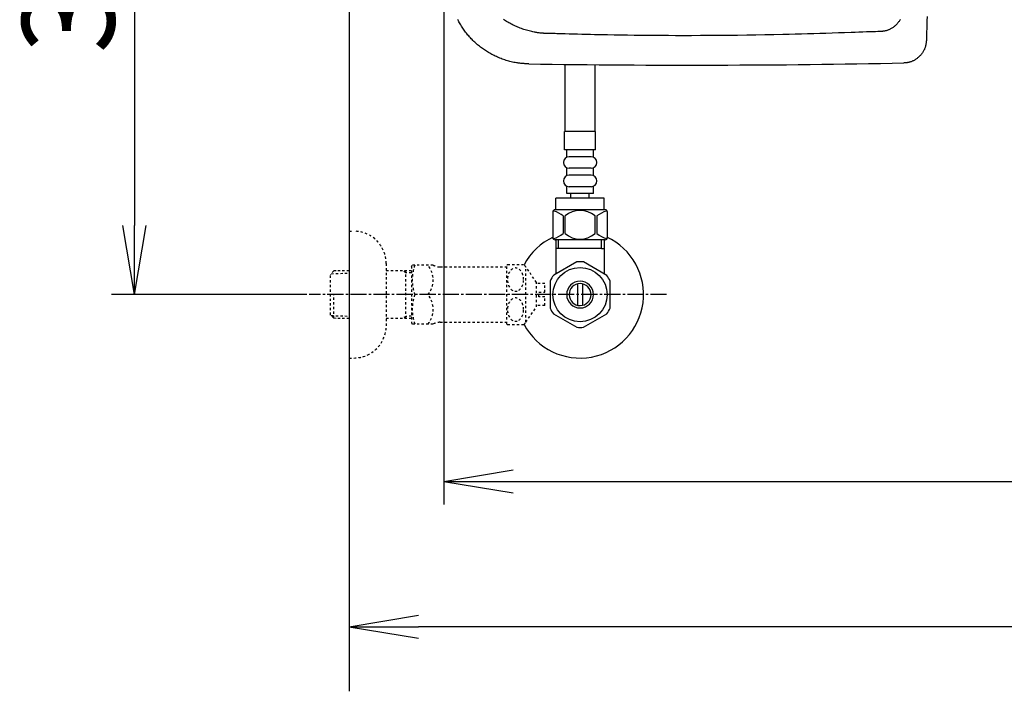
# Model space of a CAD drawing. Extents: x 0 to 1995, y 11 to 2839.
# Drawn here: x 192 to 619, y 1967 to 2258 of the extents above; entities that cross this region are included whole.
import ezdxf

# ---------------------------------------------------------------- set-up
doc = ezdxf.new("R2010")
doc.units = 0
doc.linetypes.add('EXLTYPE2', pattern=[2, 1, -1])
doc.linetypes.add('EXLTYPE3', pattern=[10, 7, -1, 1, -1])
doc.layers.get('0').update_dxf_attribs({"linetype": 'CONTINUOUS'})
doc.layers.get('DEFPOINTS').update_dxf_attribs({"linetype": 'CONTINUOUS'})
for name, color, linetype in [('タンク', 7, 'CONTINUOUS'), ('便器', 7, 'CONTINUOUS'), ('寸法', 7, 'CONTINUOUS'), ('止水栓', 7, 'CONTINUOUS')]:
    doc.layers.add(name, color=color, linetype=linetype)
doc.styles.add('EXCADDIM1', font='monotxt', dxfattribs={"width": 0.84, "bigfont": 'extfont'})
doc.styles.get("Standard").update_dxf_attribs({"font": 'monotxt', "bigfont": 'extfont'})
doc.dimstyles.new('ISO-25', dxfattribs={"dimtxt": 2.5, "dimasz": 2.5, "dimexe": 1.25, "dimexo": 0.625, "dimtad": 1, "dimtxsty": 'STANDARD', "dimcen": 2.5, "dimazin": 3, "dimtfac": 1, "dimtmove": 0, "dimatfit": 3})

# ---------------------------------------------------------------- blocks, each defined once
blk = doc.blocks.new('EX_NORM')
at = {"color": 0, "linetype": 'CONTINUOUS'}
for q in [(-1, 0.167), (-1, 0), (-1, -0.167)]:
    blk.add_line((0, 0), q, dxfattribs=at)
blk = doc.blocks.new('*D27')
at = {"layer": 'DEFPOINTS', "color": 0}
for p in [(376, 2439), (1125.06, 2439), (1125.06, 2058)]:
    blk.add_point(p, dxfattribs=at)
at = {"layer": 'タンク', "color": 3, "linetype": 'CONTINUOUS'}
for p, q in [((376, 2432), (376, 2048)), ((1125.06, 2432), (1125.06, 2048)), ((406, 2058), (1095.06, 2058))]:
    blk.add_line(p, q, dxfattribs=at)
at = {"layer": 'タンク', "color": 3, "xscale": 30, "yscale": 30, "zscale": 30, "rotation": 180}
blk.add_blockref('EX_NORM', (376, 2058), dxfattribs=at)
at = {"layer": 'タンク', "color": 3, "xscale": 30, "yscale": 30, "zscale": 30}
blk.add_blockref('EX_NORM', (1125.06, 2058), dxfattribs=at)
at = {"layer": 'タンク', "color": 2, "insert": (750.53, 2081.5), "char_height": 40, "attachment_point": 5, "style": 'EXCADDIM1'}
blk.add_mtext('741', dxfattribs=at)
blk = doc.blocks.new('*D29')
at = {"layer": 'DEFPOINTS', "color": 0}
for p in [(335, 2439), (241.98, 2139), (326.7, 2139)]:
    blk.add_point(p, dxfattribs=at)
at = {"layer": '寸法', "color": 3, "linetype": 'CONTINUOUS'}
for p, q in [((324.98, 2439), (231.98, 2439)), ((241.98, 2409), (241.98, 2169)), ((316.68, 2139), (231.98, 2139))]:
    blk.add_line(p, q, dxfattribs=at)
at = {"layer": '寸法', "color": 3, "xscale": 30, "yscale": 30, "zscale": 30}
for p, rotation in [((241.98, 2439), 90), ((241.98, 2139), 270)]:
    blk.add_blockref('EX_NORM', p, dxfattribs=dict(at, rotation=rotation))
at = {"layer": '寸法', "color": 2, "insert": (218.48, 2289), "char_height": 40, "attachment_point": 5, "rotation": 90, "style": 'EXCADDIM1'}
blk.add_mtext('300', dxfattribs=at)
blk = doc.blocks.new('*D34')
at = {"layer": 'DEFPOINTS', "color": 0}
for p in [(1125.06, 2439), (335, 1995), (335, 1995)]:
    blk.add_point(p, dxfattribs=at)
at = {"layer": '寸法', "color": 3, "linetype": 'CONTINUOUS'}
for p, q in [((1125.06, 2432), (1125.06, 1985)), ((1095.06, 1995), (365, 1995))]:
    blk.add_line(p, q, dxfattribs=at)
at = {"layer": '寸法', "color": 3, "xscale": 30, "yscale": 30, "zscale": 30, "rotation": 180}
blk.add_blockref('EX_NORM', (335, 1995), dxfattribs=at)
at = {"layer": '寸法', "color": 3, "xscale": 30, "yscale": 30, "zscale": 30}
blk.add_blockref('EX_NORM', (1125.06, 1995), dxfattribs=at)
at = {"layer": '寸法', "color": 2, "insert": (730.03, 2018), "char_height": 40, "attachment_point": 5, "style": 'EXCADDIM1'}
blk.add_mtext('790', dxfattribs=at)

msp = doc.modelspace()

# ---------------------------------------------------------------- linework, layer by layer
at = {"layer": '便器', "color": 7, "linetype": 'CONTINUOUS'}
msp.add_line((335, 2839), (335, 1967), dxfattribs=at)
at = {"layer": '便器', "color": 2, "linetype": 'CONTINUOUS', "flags": 128}
for points in [[(412.74, 2239.014), (412.725, 2239.015), (412.679, 2239.018), (412.608, 2239.022), (412.512, 2239.028), (412.396, 2239.036), (412.262, 2239.045), (412.113, 2239.054), (411.953, 2239.065), (411.784, 2239.075), (411.608, 2239.087), (411.43, 2239.098), (411.073, 2239.121), (410.716, 2239.145), (410.358, 2239.17), (410, 2239.197), (409.641, 2239.226), (409.281, 2239.257), (408.92, 2239.292), (408.557, 2239.332), (408.193, 2239.375), (407.827, 2239.424), (407.458, 2239.479), (406.899, 2239.573), (406.336, 2239.68), (405.77, 2239.801), (405.202, 2239.933), (404.634, 2240.076), (404.068, 2240.23), (403.504, 2240.393), (402.943, 2240.565), (402.388, 2240.745), (401.839, 2240.933), (401.297, 2241.126), (400.766, 2241.325), (400.243, 2241.53), (399.728, 2241.74), (399.221, 2241.957), (398.721, 2242.179), (398.227, 2242.408), (397.74, 2242.644), (397.258, 2242.886), (396.782, 2243.134), (396.31, 2243.39), (395.843, 2243.653), (395.379, 2243.923), (394.919, 2244.2), (394.464, 2244.485), (394.013, 2244.776), (393.566, 2245.075), (393.124, 2245.38), (392.687, 2245.692), (392.255, 2246.011), (391.828, 2246.336), (391.405, 2246.668), (390.988, 2247.006), (390.577, 2247.351), (390.171, 2247.702), (389.771, 2248.059), (389.376, 2248.423), (388.987, 2248.792), (388.604, 2249.168), (388.226, 2249.549), (387.855, 2249.936), (387.489, 2250.328), (387.129, 2250.726), (386.774, 2251.129), (386.426, 2251.538), (386.084, 2251.952), (385.749, 2252.372), (385.419, 2252.796), (385.097, 2253.225), (384.781, 2253.659), (384.472, 2254.097), (384.17, 2254.54), (383.875, 2254.987), (383.588, 2255.439), (383.308, 2255.894), (383.035, 2256.353), (382.77, 2256.817), (382.512, 2257.285), (382.261, 2257.759), (382.016, 2258.239)], [(420.428, 2252.251), (420.428, 2252.251), (420.428, 2252.251), (420.428, 2252.251), (420.428, 2252.251), (420.428, 2252.251), (420.428, 2252.251), (420.428, 2252.251), (420.428, 2252.251), (420.428, 2252.251), (420.428, 2252.251), (420.428, 2252.251), (420.412, 2252.251), (420.367, 2252.251), (420.296, 2252.252), (420.201, 2252.253), (420.086, 2252.254), (419.953, 2252.256), (419.806, 2252.259), (419.647, 2252.263), (419.479, 2252.268), (419.305, 2252.274), (419.128, 2252.281), (418.771, 2252.301), (418.413, 2252.327), (418.055, 2252.358), (417.697, 2252.395), (417.338, 2252.437), (416.977, 2252.485), (416.616, 2252.538), (416.253, 2252.596), (415.888, 2252.659), (415.522, 2252.726), (415.153, 2252.798), (414.599, 2252.914), (414.042, 2253.039), (413.482, 2253.173), (412.921, 2253.316), (412.359, 2253.467), (411.799, 2253.627), (411.242, 2253.795), (410.688, 2253.971), (410.139, 2254.154), (409.597, 2254.344), (409.062, 2254.541), (408.535, 2254.745), (408.015, 2254.955), (407.504, 2255.173), (407.001, 2255.396), (406.504, 2255.627), (406.014, 2255.864), (405.531, 2256.108), (405.053, 2256.359), (404.581, 2256.617), (404.114, 2256.881), (403.652, 2257.152), (403.194, 2257.429), (402.74, 2257.714), (402.291, 2258.005), (401.846, 2258.302)], [(573.749, 2258.339), (573.578, 2258.046), (573.397, 2257.757), (573.204, 2257.473), (573.002, 2257.195), (572.79, 2256.923), (572.571, 2256.658), (572.345, 2256.401), (572.117, 2256.156), (571.882, 2255.919), (571.642, 2255.691), (571.396, 2255.471), (571.145, 2255.259), (570.888, 2255.057), (570.625, 2254.863), (570.357, 2254.678), (570.083, 2254.503), (569.804, 2254.336), (569.52, 2254.18), (569.289, 2254.061), (569.055, 2253.949), (568.818, 2253.843), (568.579, 2253.744), (568.339, 2253.652), (568.096, 2253.567), (567.852, 2253.489), (567.608, 2253.418), (567.363, 2253.355), (567.118, 2253.299), (566.873, 2253.252), (566.736, 2253.228), (566.599, 2253.207), (566.464, 2253.188), (566.33, 2253.172), (566.2, 2253.156), (566.072, 2253.143), (565.949, 2253.131), (565.829, 2253.121), (565.715, 2253.111), (565.607, 2253.102), (565.505, 2253.094), (565.479, 2253.092), (565.453, 2253.09), (565.429, 2253.088), (565.406, 2253.087), (565.385, 2253.085), (565.367, 2253.084), (565.351, 2253.082), (565.338, 2253.081), (565.328, 2253.081), (565.322, 2253.08), (565.32, 2253.08)], [(585.316, 2259.511), (585.264, 2257.67), (585.216, 2255.927), (585.17, 2254.311), (585.129, 2252.857), (585.094, 2251.595), (585.065, 2250.558), (585.043, 2249.777), (585.029, 2249.286), (585.024, 2249.115)], [(565.32, 2253.08), (565.16, 2253.074), (564.704, 2253.058), (563.981, 2253.033), (563.023, 2253), (561.861, 2252.96), (560.528, 2252.913), (559.054, 2252.862), (557.47, 2252.807), (555.809, 2252.749), (554.101, 2252.69), (552.377, 2252.63), (549.621, 2252.534), (546.899, 2252.44), (544.205, 2252.348), (541.532, 2252.259), (538.873, 2252.172), (536.22, 2252.087), (533.566, 2252.006), (530.903, 2251.929), (528.226, 2251.855), (525.527, 2251.785), (522.797, 2251.719), (518.973, 2251.636), (515.09, 2251.562), (511.159, 2251.495), (507.193, 2251.438), (503.203, 2251.388), (499.199, 2251.347), (495.193, 2251.313), (491.197, 2251.287), (487.223, 2251.27), (483.28, 2251.259), (479.381, 2251.256), (476.298, 2251.26), (473.247, 2251.267), (470.227, 2251.28), (467.236, 2251.298), (464.271, 2251.321), (461.33, 2251.349), (458.41, 2251.382), (455.51, 2251.421), (452.627, 2251.464), (449.758, 2251.514), (446.902, 2251.569), (445.035, 2251.608), (443.173, 2251.649), (441.316, 2251.692), (439.464, 2251.737), (437.617, 2251.783), (435.777, 2251.831), (433.942, 2251.879), (432.114, 2251.928), (430.293, 2251.978), (428.479, 2252.028), (426.673, 2252.078), (425.819, 2252.102), (424.982, 2252.125), (424.173, 2252.147), (423.408, 2252.169), (422.7, 2252.188), (422.063, 2252.206), (421.511, 2252.221), (421.058, 2252.234), (420.717, 2252.243), (420.502, 2252.249), (420.427, 2252.251)], [(585.024, 2249.115), (585.023, 2249.106), (585.02, 2249.08), (585.014, 2249.039), (585.007, 2248.985), (584.999, 2248.918), (584.989, 2248.842), (584.978, 2248.758), (584.966, 2248.666), (584.954, 2248.57), (584.941, 2248.47), (584.927, 2248.369), (584.901, 2248.166), (584.874, 2247.964), (584.846, 2247.761), (584.816, 2247.559), (584.783, 2247.357), (584.747, 2247.156), (584.708, 2246.954), (584.664, 2246.753), (584.615, 2246.552), (584.56, 2246.351), (584.499, 2246.15), (584.393, 2245.844), (584.271, 2245.539), (584.135, 2245.236), (583.985, 2244.935), (583.823, 2244.638), (583.65, 2244.345), (583.466, 2244.057), (583.272, 2243.774), (583.069, 2243.498), (582.859, 2243.228), (582.642, 2242.967), (582.422, 2242.718), (582.197, 2242.477), (581.966, 2242.245), (581.729, 2242.02), (581.486, 2241.805), (581.237, 2241.597), (580.982, 2241.398), (580.721, 2241.207), (580.453, 2241.025), (580.18, 2240.851), (579.9, 2240.686), (579.658, 2240.553), (579.412, 2240.426), (579.163, 2240.306), (578.91, 2240.193), (578.655, 2240.088), (578.398, 2239.99), (578.139, 2239.9), (577.879, 2239.819), (577.618, 2239.746), (577.357, 2239.682), (577.096, 2239.628), (576.944, 2239.6), (576.792, 2239.576), (576.641, 2239.554), (576.492, 2239.535), (576.345, 2239.518), (576.2, 2239.504), (576.058, 2239.49), (575.919, 2239.479), (575.783, 2239.468), (575.652, 2239.458), (575.525, 2239.449), (575.483, 2239.446), (575.443, 2239.443), (575.404, 2239.44), (575.367, 2239.438), (575.334, 2239.435), (575.304, 2239.433), (575.278, 2239.431), (575.257, 2239.43), (575.241, 2239.429), (575.231, 2239.428), (575.228, 2239.428)]]:
    msp.add_lwpolyline(points, dxfattribs=at)
at = {"layer": '便器', "color": 2, "linetype": 'CONTINUOUS'}
msp.add_arc((482.063, 6914.944), 4676.444, 269.150633, 271.141532, dxfattribs=at)
at = {"layer": '止水栓', "color": 6, "linetype": 'CONTINUOUS'}
for p, q in [((428.498, 2209.775), (428.498, 2238.833)), ((441.501, 2209.775), (441.501, 2238.694)), ((428.501, 2209.775), (428.501, 2234.276)), ((441.498, 2209.775), (441.498, 2231.618)), ((441.749, 2209.775), (428.249, 2209.775)), ((428.249, 2201.775), (428.249, 2209.775)), ((441.749, 2201.775), (441.749, 2209.775)), ((441.749, 2201.775), (428.249, 2201.775)), ((429.249, 2198.775), (429.249, 2201.775)), ((440.749, 2198.775), (440.749, 2201.775)), ((439.749, 2198.775), (430.249, 2198.775)), ((429.249, 2190.775), (429.249, 2193.775)), ((439.749, 2193.775), (430.249, 2193.775)), ((440.749, 2190.775), (440.749, 2193.775)), ((439.749, 2190.775), (430.249, 2190.775)), ((429.249, 2182.775), (429.249, 2185.775)), ((439.749, 2185.775), (430.249, 2185.775)), ((440.749, 2182.775), (440.749, 2185.775)), ((445.499, 2180.775), (424.499, 2180.775)), ((424.499, 2175.775), (424.499, 2180.775)), ((440.749, 2182.775), (429.249, 2182.775)), ((430.999, 2180.775), (430.999, 2182.775)), ((438.999, 2180.775), (438.999, 2182.775)), ((445.499, 2175.775), (445.499, 2180.775)), ((424.502, 2162.775), (424.502, 2148.634)), ((425.686, 2159), (425.686, 2162.775)), ((444.316, 2159), (444.316, 2162.775)), ((445.5, 2162.775), (445.5, 2148.634)), ((444.316, 2159), (424.502, 2159)), ((444.316, 2159), (445.5, 2159)), ((433.555, 2153.177), (423.56, 2147.492)), ((446.558, 2147.337), (436.445, 2153.177)), ((424.502, 2148.028), (423.557, 2147.491)), ((424.502, 2148.634), (424.502, 2148.028)), ((445.5, 2148.634), (445.5, 2147.948)), ((422.002, 2144.837), (422.002, 2133.163)), ((434.001, 2134.357), (434.001, 2143.644)), ((436.001, 2143.644), (436.001, 2134.357)), ((448, 2133.163), (448, 2144.837)), ((423.447, 2130.66), (433.56, 2124.822)), ((436.445, 2124.823), (446.555, 2130.66))]:
    msp.add_line(p, q, dxfattribs=at)
at = {"layer": '止水栓', "color": 3, "linetype": 'EXLTYPE2'}
for p, q in [((335, 2166.5), (337, 2166.5)), ((351, 2152.5), (351, 2125.5)), ((362, 2151.25), (362.289, 2151.75)), ((362, 2151.25), (362, 2126.75)), ((371.361, 2151.75), (362.289, 2151.75)), ((374.392, 2151), (403.273, 2151)), ((403.273, 2126.247), (403.273, 2151.748)), ((403.556, 2151.999), (410.538, 2151.999)), ((411.549, 2127.094), (411.549, 2150.901)), ((416.173, 2144.297), (411.549, 2150.901)), ((328.339, 2149.268), (326.84, 2147.769)), ((326.84, 2130.231), (326.84, 2147.769)), ((327.161, 2148.071), (335, 2148.316)), ((329.32, 2149.3), (328.34, 2149.269)), ((335, 2149.3), (329.32, 2149.3)), ((362, 2149.3), (351, 2149.3)), ((359.467, 2148.467), (358.024, 2149.3)), ((359.467, 2128.7), (359.467, 2149.3)), ((362, 2148.388), (359.467, 2148.467)), ((419.674, 2143.75), (416.166, 2143.75)), ((416.173, 2133.698), (416.173, 2144.297)), ((419.674, 2140), (419.674, 2143.75)), ((328.34, 2128.731), (328.34, 2138.999)), ((417.174, 2140), (419.674, 2140)), ((417.174, 2138), (417.174, 2140)), ((419.674, 2138), (417.174, 2138)), ((419.674, 2134.25), (419.674, 2138)), ((411.549, 2127.094), (416.173, 2133.698)), ((419.674, 2134.25), (416.173, 2134.25)), ((328.339, 2128.732), (326.84, 2130.231)), ((327.161, 2129.929), (335, 2129.685)), ((329.32, 2128.7), (328.34, 2128.731)), ((335, 2128.7), (329.32, 2128.7)), ((362, 2128.7), (351, 2128.7)), ((359.467, 2129.533), (358.024, 2128.7)), ((362, 2129.612), (359.467, 2129.533)), ((362, 2126.75), (362.289, 2126.25)), ((371.361, 2126.25), (362.289, 2126.25)), ((374.392, 2127), (403.273, 2127)), ((403.556, 2125.998), (410.538, 2125.998)), ((335, 2111.5), (337, 2111.5))]:
    msp.add_line(p, q, dxfattribs=at)
at = {"layer": '止水栓', "color": 6, "linetype": 'EXLTYPE3'}
msp.add_line((472.5, 2139), (317.583, 2139), dxfattribs=at)
at = {"layer": '止水栓', "color": 6, "linetype": 'CONTINUOUS', "flags": 128}
for points in [[(445.849, 2175.775), (424.149, 2175.775)], [(423.149, 2174.775), (423.149, 2163.775)], [(427.679, 2173.086), (427.679, 2165.463)], [(428.507, 2165.463), (428.507, 2173.086)], [(441.491, 2165.463), (441.491, 2173.086)], [(442.319, 2173.086), (442.319, 2165.463)], [(446.849, 2163.775), (446.849, 2174.775)], [(445.849, 2162.775), (424.149, 2162.775)]]:
    msp.add_lwpolyline(points, dxfattribs=at)
at = {"layer": '止水栓', "color": 3, "linetype": 'EXLTYPE2', "flags": 128}
for points in [[(410.538, 2145.498), (410.526, 2145.937), (410.485, 2146.377), (410.419, 2146.806), (410.328, 2147.226), (410.211, 2147.634), (410.072, 2148.027), (409.908, 2148.398), (409.723, 2148.747), (409.518, 2149.072), (409.293, 2149.372), (409.051, 2149.638), (408.793, 2149.878), (408.522, 2150.08), (408.241, 2150.249), (407.95, 2150.383), (407.653, 2150.478), (407.352, 2150.534), (407.047, 2150.554), (406.742, 2150.534), (406.442, 2150.478), (406.144, 2150.383), (405.853, 2150.249), (405.572, 2150.08), (405.304, 2149.878), (405.048, 2149.638), (404.806, 2149.37), (404.579, 2149.072), (404.374, 2148.747), (404.188, 2148.398), (404.022, 2148.027), (403.883, 2147.634), (403.766, 2147.226), (403.675, 2146.806), (403.61, 2146.377), (403.571, 2145.937), (403.558, 2145.498), (403.571, 2145.056), (403.612, 2144.619), (403.675, 2144.189), (403.766, 2143.769), (403.883, 2143.362), (404.022, 2142.969), (404.186, 2142.597), (404.371, 2142.248), (404.579, 2141.921), (404.803, 2141.623), (405.045, 2141.355), (405.304, 2141.118), (405.575, 2140.915), (405.856, 2140.744), (406.144, 2140.613), (406.442, 2140.517), (406.742, 2140.461), (407.047, 2140.442), (407.352, 2140.461), (407.653, 2140.517), (407.95, 2140.613), (408.241, 2140.747), (408.522, 2140.915)], [(408.522, 2140.915), (408.793, 2141.118), (409.049, 2141.355), (409.291, 2141.623), (409.518, 2141.921), (409.723, 2142.246), (409.908, 2142.597), (410.072, 2142.969), (410.211, 2143.362), (410.328, 2143.769), (410.419, 2144.189)], [(410.419, 2144.189), (410.485, 2144.619), (410.524, 2145.058), (410.538, 2145.498)], [(410.538, 2132.5), (410.526, 2132.939), (410.485, 2133.379), (410.419, 2133.808), (410.328, 2134.228), (410.211, 2134.636), (410.072, 2135.029), (409.908, 2135.4), (409.723, 2135.749), (409.518, 2136.076), (409.293, 2136.374), (409.051, 2136.643), (408.793, 2136.88), (408.522, 2137.082), (408.241, 2137.251), (407.95, 2137.385), (407.653, 2137.48), (407.352, 2137.539), (407.047, 2137.556), (406.742, 2137.539), (406.442, 2137.48), (406.144, 2137.385), (405.853, 2137.251), (405.572, 2137.082), (405.304, 2136.88), (405.048, 2136.643), (404.806, 2136.374), (404.579, 2136.076), (404.374, 2135.749), (404.188, 2135.4), (404.022, 2135.029), (403.883, 2134.636), (403.766, 2134.228), (403.675, 2133.808), (403.61, 2133.379), (403.571, 2132.939), (403.558, 2132.5), (403.571, 2132.058), (403.612, 2131.621), (403.675, 2131.191), (403.766, 2130.769), (403.883, 2130.361), (404.022, 2129.97), (404.186, 2129.599), (404.371, 2129.248), (404.579, 2128.923), (404.803, 2128.625), (405.045, 2128.357), (405.304, 2128.12), (405.575, 2127.915), (405.856, 2127.746), (406.144, 2127.615), (406.442, 2127.519), (406.742, 2127.461), (407.047, 2127.441), (407.352, 2127.461), (407.653, 2127.519), (407.95, 2127.615), (408.241, 2127.746), (408.522, 2127.915)], [(408.522, 2127.915), (408.793, 2128.12), (409.049, 2128.357), (409.291, 2128.625), (409.518, 2128.923), (409.723, 2129.248), (409.908, 2129.599), (410.072, 2129.97), (410.211, 2130.361), (410.328, 2130.769), (410.419, 2131.191)], [(410.419, 2131.191), (410.485, 2131.621), (410.524, 2132.058), (410.538, 2132.5)]]:
    msp.add_lwpolyline(points, dxfattribs=at)
at = {"layer": '止水栓', "color": 6, "linetype": 'CONTINUOUS'}
msp.add_circle((435, 2139), 11.75, dxfattribs=at)
for centre, radius, start, end in [((430.249, 2196.275), 2.5, 90, 180), ((439.749, 2196.275), 2.5, 0, 90), ((430.249, 2196.275), 2.5, 180, 270), ((439.749, 2196.275), 2.5, 270, 0), ((430.249, 2188.275), 2.5, 90, 180), ((430.249, 2188.275), 2.5, 180, 270), ((439.749, 2188.275), 2.5, 0, 90), ((439.749, 2188.275), 2.5, 270, 0), ((424.149, 2174.775), 1, 90, 180), ((434.999, 2165.485), 9.997, 49.49999, 130.50001), ((445.849, 2174.775), 1, 0, 90), ((421.186, 2165.485), 9.997, 49.4989, 75.8037), ((448.812, 2165.485), 9.997, 104.19624, 130.50104), ((435, 2139), 27.5, 114.99927, 152.012), ((435, 2139), 27.5, 207.98897, 64.9961), ((424.149, 2163.775), 1, 180, 270), ((421.186, 2173.064), 9.997, 283.31564, 310.50081), ((434.999, 2173.064), 9.997, 229.49999, 310.50001), ((448.812, 2173.064), 9.997, 229.49919, 256.68436), ((445.849, 2163.775), 1, 270, 360), ((435, 2139), 14.251, 84.17902, 95.82098), ((435, 2139), 14.248, 143.41516, 155.81557), ((435, 2139), 14.251, 24.18074, 35.8203), ((435, 2139), 5.799, 180.53073, 179.99997), ((435, 2139), 4.749, 180.64804, 180.00009), ((435, 2139), 14.249, 204.18475, 215.82542), ((435, 2139), 14.25, 324.18048, 335.81987), ((435, 2139), 14.251, 264.17902, 275.82098)]:
    msp.add_arc(centre, radius, start, end, dxfattribs=at)
at = {"layer": '止水栓', "color": 3, "linetype": 'EXLTYPE2'}
for centre, radius, start, end in [((337, 2152.5), 14, 0, 90), ((380.901, 2145.375), 18.612, 159.96952, 200.03048), ((361.178, 2145.375), 10.183, 321.24098, 38.75902), ((374.392, 2157.5), 6.5, 242.20423, 270), ((407.047, 2147.749), 5.5, 129.40257, 133.3385), ((407.047, 2147.749), 5.5, 35.00438, 50.59741), ((380.901, 2132.625), 18.612, 159.96952, 200.03048), ((361.178, 2132.625), 10.183, 321.24098, 38.75902), ((337, 2125.5), 14, 270, 0), ((374.392, 2120.5), 6.5, 90, 117.79577), ((407.047, 2130.249), 5.5, 226.6615, 230.59743), ((407.047, 2130.249), 5.5, 309.40259, 324.99692)]:
    msp.add_arc(centre, radius, start, end, dxfattribs=at)

# ---------------------------------------------------------------- dimensions: what is measured, and where the dimension line sits
at = {"layer": 'タンク', "color": 3, "linetype": 'CONTINUOUS'}
dim = msp.add_linear_dim(base=(1125.062, 2058), p1=(376, 2439), p2=(1125.062, 2439), text='741', dimstyle='ISO-25', override={"dimtxt": 40, "dimasz": 30, "dimexe": 10, "dimexo": 7, "dimgap": 0, "dimtad": 1, "dimjust": 0, "dimtih": 0, "dimtoh": 0, "dimdec": 0, "dimzin": 0, "dimlunit": 2, "dimtxsty": 'EXCADDIM1', "dimblk1": 'EX_NORM', "dimblk2": 'EX_NORM', "dimsah": 1, "dimse1": 0, "dimse2": 0, "dimclrd": 3, "dimclre": 3, "dimclrt": 2, "dimtmove": 2}, dxfattribs=at)
dim.commit()
dim.dimension.update_dxf_attribs({"geometry": '*D27', "text_midpoint": (750.531, 2081.5), "dimtype": 160})
at = {"layer": '寸法', "color": 3, "linetype": 'CONTINUOUS'}
dim = msp.add_linear_dim(base=(241.98, 2139), p1=(335, 2439), p2=(326.699, 2139), angle=90, text='300', dimstyle='ISO-25', override={"dimtxt": 40, "dimasz": 30, "dimexe": 10, "dimexo": 10.017073, "dimgap": 0, "dimtad": 1, "dimjust": 0, "dimtih": 0, "dimtoh": 0, "dimdec": 2, "dimzin": 8, "dimlunit": 2, "dimtxsty": 'EXCADDIM1', "dimblk1": 'EX_NORM', "dimblk2": 'EX_NORM', "dimsah": 1, "dimse1": 0, "dimse2": 0, "dimclrd": 3, "dimclre": 3, "dimclrt": 2, "dimtmove": 2}, dxfattribs=at)
dim.commit()
dim.dimension.update_dxf_attribs({"geometry": '*D29', "text_midpoint": (218.48, 2289), "dimtype": 160})
dim = msp.add_linear_dim(base=(335, 1995), p1=(1125.062, 2439), p2=(335, 1995), text='790', dimstyle='ISO-25', override={"dimtxt": 40, "dimasz": 30, "dimexe": 10, "dimexo": 7, "dimgap": 0, "dimtad": 1, "dimjust": 0, "dimtih": 0, "dimtoh": 0, "dimdec": 1, "dimzin": 8, "dimlunit": 2, "dimtxsty": 'EXCADDIM1', "dimblk1": 'EX_NORM', "dimblk2": 'EX_NORM', "dimsah": 1, "dimse1": 0, "dimse2": 1, "dimclrd": 3, "dimclre": 3, "dimclrt": 2, "dimtmove": 2}, dxfattribs=at)
dim.commit()
dim.dimension.update_dxf_attribs({"geometry": '*D34', "text_midpoint": (730.031, 2018), "dimtype": 160})

doc.saveas('drawing.dxf')
